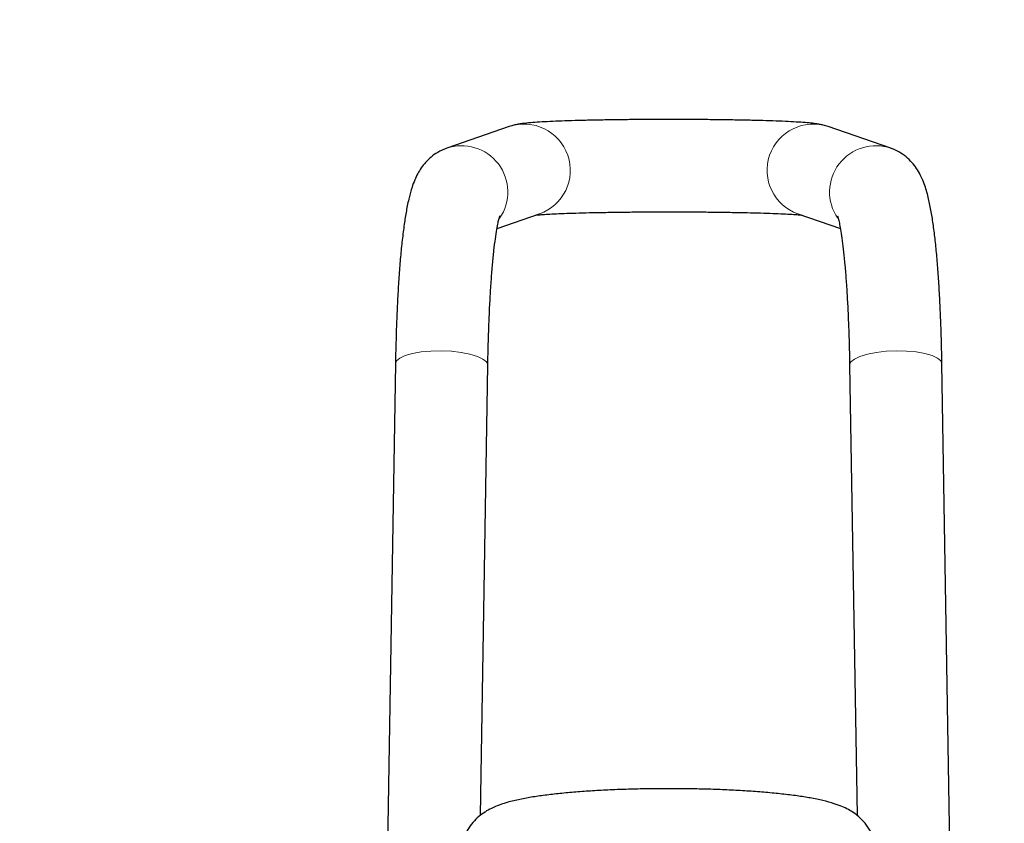
# Model space of a CAD drawing. Units: millimetres. Extents: x 1 to 203, y 1 to 174.
# Drawn here: x 143 to 146, y 57 to 59 of the extents above; entities that cross this region are included whole.
import ezdxf

# ---------------------------------------------------------------- set-up
doc = ezdxf.new("R2010")
doc.units = ezdxf.units.MM
doc.layers.add('-FORMAT-', color=7, linetype='Continuous')
doc.styles.add('SLDTEXTSTYLE0', font='TXT', dxfattribs={"width": 0.7})
doc.dimstyles.new('SLDDIMSTYLE1', dxfattribs={"dimtxt": 2, "dimasz": 2.5, "dimexe": 0, "dimexo": 0.0625, "dimgap": 0.5, "dimtad": 1, "dimdec": 0, "dimlfac": 60, "dimrnd": 1e-09, "dimzin": 12, "dimdsep": 46, "dimtxsty": 'SLDTEXTSTYLE0', "dimsah": 1, "dimcen": 0.09, "dimadec": 0, "dimazin": 3, "dimtfac": 1, "dimtdec": 0, "dimtmove": 0, "dimatfit": 0, "dimfxl": 0, "dimfrac": 2, "dimtolj": 1, "dimtzin": 12, "dimarcsym": 0})

# ---------------------------------------------------------------- blocks, each defined once
blk = doc.blocks.new('_D_10')
at = {"layer": '-FORMAT-'}
for p, q in [((147.8036, 57.3901), (147.8036, 67.352)), ((149.1369, 57.3901), (149.1369, 67.352)), ((147.8036, 66.352), (142.3062, 66.352)), ((147.8036, 66.352), (149.1369, 66.352)), ((149.1369, 66.352), (154.1369, 66.352)), ((147.8036, 44.6923), (147.8036, 56.3901)), ((149.1369, 44.6923), (149.1369, 56.3901))]:
    blk.add_line(p, q, dxfattribs=at)
for points in [[(147.8036, 66.352), (145.3036, 66.752), (145.3036, 65.952)], [(149.1369, 66.352), (151.6369, 65.952), (151.6369, 66.752)]]:
    blk.add_solid(points, dxfattribs=at)
at = {"layer": '-FORMAT-', "insert": (142.3062, 68.9301), "char_height": 2, "attachment_point": 1, "style": 'SLDTEXTSTYLE0'}
blk.add_mtext('80', dxfattribs=at)

msp = doc.modelspace()

# ---------------------------------------------------------------- linework, layer by layer
at = {"color": 7, "linetype": 'Continuous'}
for p, q in [((144.7339, 59.1287), (144.5762, 59.0741)), ((145.6977, 59.0741), (145.5399, 59.1287)), ((144.7032, 58.8711), (144.8103, 58.9082)), ((145.4635, 58.9082), (145.5706, 58.8711)), ((144.4466, 58.5299), (144.4193, 56.8816)), ((144.6611, 57.3884), (144.6799, 58.526)), ((145.5939, 58.526), (145.6127, 57.3883)), ((145.8545, 56.8816), (145.8272, 58.5299))]:
    msp.add_line(p, q, dxfattribs=at)
at = {"color": 8, "linetype": 'Continuous', "lineweight": 18, "flags": 128}
for points in [[(144.4466, 58.5293), (144.4492, 58.5368), (144.4576, 58.544), (144.4712, 58.5503), (144.4894, 58.5555), (144.5114, 58.5593), (144.5359, 58.5615), (144.5619, 58.5621), (144.5878, 58.5609), (144.6126, 58.5581), (144.6349, 58.5538), (144.6536, 58.5482), (144.6677, 58.5415), (144.6767, 58.5342), (144.6799, 58.5266), (144.6799, 58.526)], [(145.8272, 58.5293), (145.8246, 58.5368), (145.8163, 58.544), (145.8026, 58.5503), (145.7844, 58.5555), (145.7624, 58.5593), (145.7379, 58.5615), (145.712, 58.5621), (145.686, 58.5609), (145.6612, 58.5581), (145.6389, 58.5538), (145.6202, 58.5482), (145.6061, 58.5415), (145.5971, 58.5342), (145.5939, 58.5266), (145.5939, 58.526)]]:
    msp.add_lwpolyline(points, dxfattribs=at)
at = {"color": 8, "linetype": 'Continuous', "lineweight": 18}
for centre, start, end in [((144.7716, 59.0183), 289.3446, 108.8669), ((145.5022, 59.0183), 71.1331, 250.6554), ((144.6138, 58.9635), 325.3816, 109.401), ((145.6601, 58.9635), 70.5848, 214.6036)]:
    msp.add_arc(centre, 0.1167, start, end, dxfattribs=at)
at = {"color": 7, "linetype": 'Continuous'}
for points, knots in [([(145.5399, 59.1287), (145.5355, 59.1301), (145.5273, 59.1326), (145.5174, 59.1345), (145.5062, 59.1363), (145.4914, 59.1379), (145.4714, 59.1395), (145.4462, 59.1409), (145.4171, 59.1423), (145.3839, 59.1434), (145.3478, 59.1444), (145.3091, 59.1452), (145.2681, 59.1458), (145.2254, 59.1463), (145.1815, 59.1466), (145.137, 59.1467), (145.0926, 59.1466), (145.0487, 59.1463), (145.0061, 59.1458), (144.9653, 59.1452), (144.9267, 59.1444), (144.891, 59.1434), (144.8584, 59.1423), (144.8294, 59.141), (144.804, 59.1396), (144.7816, 59.1378), (144.7657, 59.1361), (144.752, 59.1337), (144.7425, 59.1315), (144.7361, 59.1294), (144.7339, 59.1287)], [0, 0, 0, 0, 0.018249, 0.034011, 0.056373, 0.09253, 0.134993, 0.175266, 0.217759, 0.258948, 0.299546, 0.339841, 0.379964, 0.419985, 0.459946, 0.499875, 0.539794, 0.57972, 0.619669, 0.659665, 0.699739, 0.739937, 0.780339, 0.821088, 0.862486, 0.905296, 0.952291, 0.97452, 0.991349, 1, 1, 1, 1]), ([(144.5762, 59.0741), (144.5683, 59.0708), (144.5537, 59.0647), (144.536, 59.0517), (144.5221, 59.0381), (144.511, 59.0237), (144.5021, 59.0088), (144.4945, 58.9926), (144.4873, 58.9728), (144.4804, 58.9479), (144.4741, 58.9175), (144.4685, 58.8819), (144.4636, 58.8431), (144.4593, 58.8003), (144.4557, 58.755), (144.4527, 58.7071), (144.4502, 58.6566), (144.4483, 58.6039), (144.4472, 58.5612), (144.4467, 58.5362), (144.4466, 58.5299)], [0, 0, 0, 0, 0.034844, 0.065105, 0.095493, 0.126823, 0.160752, 0.199993, 0.249243, 0.318247, 0.398093, 0.471461, 0.548885, 0.622764, 0.694834, 0.765888, 0.836316, 0.906339, 0.976089, 1, 1, 1, 1]), ([(145.8272, 58.5299), (145.827, 58.5396), (145.8265, 58.5678), (145.8252, 58.6133), (145.8232, 58.6654), (145.8207, 58.715), (145.8176, 58.7619), (145.814, 58.8058), (145.8098, 58.8465), (145.805, 58.8841), (145.7995, 58.9188), (145.7925, 58.9519), (145.7848, 58.9789), (145.7755, 59.0015), (145.7663, 59.0184), (145.7553, 59.034), (145.7412, 59.0489), (145.7237, 59.0623), (145.7084, 59.0702), (145.6993, 59.0735), (145.6977, 59.0741)], [0, 0, 0, 0, 0.036482, 0.106038, 0.175744, 0.245684, 0.315962, 0.386736, 0.458263, 0.530997, 0.605819, 0.684737, 0.773583, 0.823536, 0.86132, 0.89571, 0.928379, 0.960547, 0.992685, 1, 1, 1, 1]), ([(144.8016, 58.9052), (144.8025, 58.9053), (144.8054, 58.9056), (144.8152, 58.9064), (144.8311, 58.9074), (144.8528, 58.9085), (144.8794, 58.9096), (144.9103, 58.9106), (144.945, 58.9114), (144.9827, 58.9121), (145.0229, 58.9127), (145.0648, 58.9131), (145.1079, 58.9133), (145.1514, 58.9133), (145.1947, 58.9132), (145.2372, 58.9129), (145.2781, 58.9123), (145.3169, 58.9117), (145.3529, 58.9109), (145.3856, 58.9099), (145.4143, 58.9088), (145.4386, 58.9077), (145.4567, 58.9066), (145.4679, 58.9057), (145.4712, 58.9053), (145.4722, 58.9052)], [0, 0, 0, 0, 0.01463, 0.050691, 0.091597, 0.135643, 0.18149, 0.228334, 0.275739, 0.323471, 0.371401, 0.419452, 0.467576, 0.515738, 0.563912, 0.612068, 0.660178, 0.70821, 0.756115, 0.803821, 0.851208, 0.898056, 0.943943, 0.982466, 1, 1, 1, 1]), ([(144.6799, 58.526), (144.6801, 58.5353), (144.6806, 58.5622), (144.6818, 58.6054), (144.6837, 58.6543), (144.686, 58.7003), (144.6888, 58.7429), (144.6919, 58.7816), (144.6954, 58.816), (144.699, 58.8455), (144.7026, 58.8687), (144.7058, 58.8858), (144.7083, 58.8968), (144.7101, 58.9028), (144.7103, 58.9031), (144.7103, 58.9032)], [0, 0, 0, 0, 0.048029, 0.139121, 0.230013, 0.320567, 0.410645, 0.500047, 0.588474, 0.675465, 0.760301, 0.833215, 0.900099, 0.959489, 1, 1, 1, 1]), ([(145.5635, 58.9032), (145.5635, 58.9033), (145.5632, 58.9039), (145.5643, 58.9009), (145.5661, 58.894), (145.5689, 58.8816), (145.572, 58.8639), (145.5754, 58.8405), (145.5789, 58.8119), (145.5822, 58.7782), (145.5852, 58.74), (145.5879, 58.6978), (145.5903, 58.652), (145.5921, 58.6033), (145.5933, 58.5609), (145.5937, 58.5346), (145.5939, 58.526)], [0, 0, 0, 0, 0.009758, 0.060942, 0.119849, 0.186538, 0.260124, 0.339173, 0.422197, 0.507969, 0.595601, 0.68449, 0.774238, 0.864578, 0.955331, 1, 1, 1, 1]), ([(145.647, 57.3483), (145.6426, 57.3553), (145.6346, 57.3683), (145.6199, 57.3832), (145.6054, 57.3946), (145.59, 57.4039), (145.5732, 57.4118), (145.5524, 57.4193), (145.5268, 57.4262), (145.496, 57.4325), (145.4615, 57.438), (145.424, 57.4426), (145.3832, 57.4466), (145.3404, 57.4498), (145.2958, 57.4524), (145.2496, 57.4543), (145.2023, 57.4556), (145.1544, 57.4561), (145.1063, 57.456), (145.0586, 57.4553), (145.0118, 57.4539), (144.9663, 57.4518), (144.9227, 57.4491), (144.8812, 57.4458), (144.8423, 57.4418), (144.8061, 57.4371), (144.7723, 57.4315), (144.7399, 57.4246), (144.7132, 57.4168), (144.6907, 57.4074), (144.6734, 57.3979), (144.6573, 57.3863), (144.6422, 57.3715), (144.6323, 57.358), (144.6277, 57.3498), (144.6268, 57.3483)], [0, 0, 0, 0, 0.020422, 0.037588, 0.055256, 0.074066, 0.095529, 0.122336, 0.160131, 0.199341, 0.235746, 0.27403, 0.310766, 0.346692, 0.382161, 0.417355, 0.452383, 0.487317, 0.522212, 0.557111, 0.592048, 0.627072, 0.662249, 0.697665, 0.73346, 0.769869, 0.807344, 0.846897, 0.891427, 0.918014, 0.938798, 0.958163, 0.976936, 0.995755, 1, 1, 1, 1])]:
    msp.add_open_spline(points, degree=3, knots=knots, dxfattribs=at)

# ---------------------------------------------------------------- dimensions: what is measured, and where the dimension line sits
at = {"layer": '-FORMAT-'}
dim = msp.add_linear_dim(base=(149.1369, 66.352), p1=(147.8036, 43.6923), p2=(149.1369, 43.6923), dimstyle='SLDDIMSTYLE1', dxfattribs=at)
dim.commit()
dim.dimension.update_dxf_attribs({"geometry": '_D_10', "text_midpoint": (143.5868, 66.352), "dimtype": 160})

doc.saveas('drawing.dxf')
